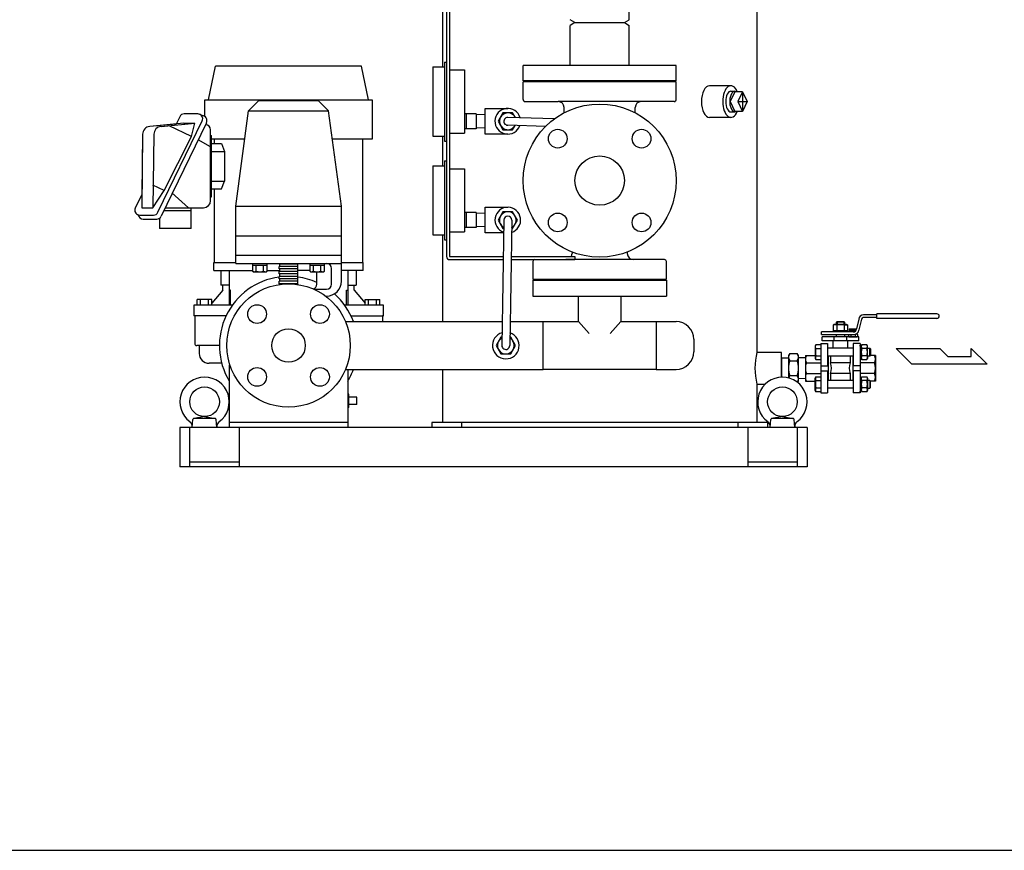
# Model space of a CAD drawing. Extents: x 112 to 4036, y 115 to 2799.
# Drawn here: x 2304 to 3301, y 115 to 956 of the extents above; entities that cross this region are included whole.
import ezdxf

# ---------------------------------------------------------------- set-up
doc = ezdxf.new("R2010")
doc.units = 0
doc.header["$LTSCALE"] = 28
doc.layers.get('0').update_dxf_attribs({"linetype": 'CONTINUOUS'})

msp = doc.modelspace()

# ---------------------------------------------------------------- linework, layer by layer
for p, q in [((3050.67, 1573.06), (3050.67, 619.31)), ((2921.42, 956.19), (2921.42, 1139.31)), ((2736.42, 1033.31), (2736.42, 716.31)), ((2739.42, 1033.31), (2739.42, 716.31)), ((2732.17, 983.31), (2732.17, 908.31)), ((2866.42, 953.31), (2861.42, 956.19)), ((2866.42, 953.31), (2861.42, 950.42)), ((2861.42, 909.81), (2861.42, 950.42)), ((2866.42, 953.31), (2916.42, 953.31)), ((2916.42, 953.31), (2921.42, 956.19)), ((2916.42, 953.31), (2921.42, 950.42)), ((2921.42, 909.81), (2921.42, 950.42)), ((2495.42, 875.11), (2502.42, 909.11)), ((2495.42, 875.11), (2502.42, 909.11)), ((2650.42, 909.11), (2502.42, 909.11)), ((2650.42, 909.11), (2502.42, 909.11)), ((2657.42, 875.11), (2650.42, 909.11)), ((2657.42, 875.11), (2650.42, 909.11)), ((2722.42, 908.31), (2734.42, 908.31)), ((2722.42, 908.31), (2722.42, 838.31)), ((2734.42, 913.31), (2734.42, 833.31)), ((2734.42, 913.31), (2736.42, 913.31)), ((2736.42, 913.31), (2736.42, 833.31)), ((2813.92, 894.31), (2813.92, 909.81)), ((2968.92, 909.81), (2813.92, 909.81)), ((2968.92, 894.31), (2968.92, 909.81)), ((2739.42, 905.31), (2754.42, 905.31)), ((2754.42, 905.31), (2754.42, 841.31)), ((2968.92, 894.31), (2813.92, 894.31)), ((2968.92, 893.31), (2813.92, 893.31)), ((2813.92, 875.31), (2813.92, 893.31)), ((2968.92, 875.31), (2968.92, 893.31)), ((3024.24, 889.31), (3002.66, 889.31)), ((3028.31, 883.31), (3023.59, 873.31)), ((3024.31, 883.81), (3028.31, 883.81)), ((3036.16, 883.31), (3028.31, 883.31)), ((3036.16, 883.31), (3031.44, 873.31)), ((3036.16, 883.31), (3040.88, 873.31)), ((3036.16, 883.31), (3036.16, 863.31)), ((2491.82, 875.11), (2661.02, 875.11)), ((2491.82, 858.08), (2491.82, 875.11)), ((2491.82, 858.08), (2491.82, 875.11)), ((2491.82, 875.11), (2495.42, 875.11)), ((2546.42, 874.31), (2536.01, 863.9)), ((2546.42, 874.31), (2606.42, 874.31)), ((2606.42, 874.31), (2616.83, 863.9)), ((2657.42, 875.11), (2661.02, 875.11)), ((2661.02, 875.11), (2661.02, 835.11)), ((2661.02, 875.11), (2661.02, 835.11)), ((2815.92, 873.31), (2849.42, 873.31)), ((2933.42, 873.31), (2849.42, 873.31)), ((2855.42, 861.94), (2855.42, 867.31)), ((2927.42, 861.94), (2927.42, 867.31)), ((2966.92, 873.31), (2933.42, 873.31)), ((3023.59, 873.31), (3028.31, 863.31)), ((3031.44, 873.31), (3036.16, 863.31)), ((3031.44, 873.31), (3040.88, 873.31)), ((3040.88, 873.31), (3036.16, 863.31)), ((2466.21, 857.99), (2462.61, 850.57)), ((2466.21, 857.99), (2462.61, 850.57)), ((2484.56, 860.81), (2470.71, 860.81)), ((2484.56, 860.81), (2470.71, 860.81)), ((2488.87, 859.04), (2488.38, 859.04)), ((2488.87, 859.04), (2488.38, 859.04)), ((2522.92, 767.31), (2536.01, 863.9)), ((2536.01, 863.9), (2616.83, 863.9)), ((2629.92, 767.31), (2616.83, 863.9)), ((2766.42, 860.81), (2754.42, 860.81)), ((2756.42, 860.81), (2756.42, 845.81)), ((2766.42, 860.81), (2766.42, 845.81)), ((2775.42, 859.92), (2766.42, 860.2)), ((2766.42, 860.2), (2766.42, 846.42)), ((2775.42, 840.31), (2775.42, 866.31)), ((2775.42, 866.31), (2798.42, 866.31)), ((2845.57, 855.79), (2798.55, 857.3)), ((3024.3, 857.31), (3002.66, 857.31)), ((3024.31, 862.81), (3028.31, 862.81)), ((3036.16, 863.31), (3028.31, 863.31)), ((2470.59, 851.31), (2435.95, 848.11)), ((2462.61, 850.57), (2435.95, 848.11)), ((2444.2, 761.23), (2489.06, 853.62)), ((2447.34, 848.11), (2481.65, 851.31)), ((2493.37, 851.86), (2447.58, 757.23)), ((2478.18, 837.77), (2455.48, 848.87)), ((2470.59, 851.31), (2481.65, 851.31)), ((2478.18, 837.77), (2481.65, 851.31)), ((2836.59, 848.07), (2798.29, 849.31)), ((2428.69, 840.24), (2427.77, 765.81)), ((2428.69, 840.24), (2427.93, 779.15)), ((2440.08, 840.24), (2439.15, 765.81)), ((2450.51, 783.1), (2478.18, 837.77)), ((2497.49, 772.81), (2497.49, 844.81)), ((2497.49, 838.81), (2498.55, 838.81)), ((2498.55, 776.81), (2498.55, 838.81)), ((2722.42, 838.31), (2734.42, 838.31)), ((2732.17, 838.31), (2732.17, 808.31)), ((2739.42, 841.31), (2754.42, 841.31)), ((2766.42, 845.81), (2754.42, 845.81)), ((2775.42, 846.7), (2766.42, 846.42)), ((2798.42, 840.31), (2775.42, 840.31)), ((2497.49, 827.55), (2484.97, 834.5)), ((2532.11, 835.11), (2498.42, 835.11)), ((2498.55, 830.81), (2508.67, 830.81)), ((2501.62, 830.81), (2501.62, 835.11)), ((2508.67, 830.81), (2511.67, 822.81)), ((2661.02, 835.11), (2620.73, 835.11)), ((2651.22, 835.11), (2651.22, 710.31)), ((2651.22, 835.11), (2651.22, 710.31)), ((2661.02, 835.11), (2651.22, 835.11)), ((2734.42, 833.31), (2736.42, 833.31)), ((2498.55, 822.81), (2511.67, 822.81)), ((2511.67, 822.81), (2511.67, 792.81)), ((2722.42, 808.31), (2734.42, 808.31)), ((2722.42, 808.31), (2722.42, 738.31)), ((2734.42, 813.31), (2734.42, 733.31)), ((2734.42, 813.31), (2736.42, 813.31)), ((2736.42, 813.31), (2736.42, 733.31)), ((2739.42, 805.31), (2754.42, 805.31)), ((2754.42, 805.31), (2754.42, 741.31)), ((2450.51, 783.1), (2439.15, 788.57)), ((2498.55, 792.81), (2511.67, 792.81)), ((2508.67, 784.81), (2511.67, 792.81)), ((2427.93, 779.15), (2421.3, 765.49)), ((2427.93, 779.15), (2421.3, 765.49)), ((2439.15, 765.81), (2450.51, 783.1)), ((2475.28, 765.81), (2458.31, 780.79)), ((2498.55, 784.81), (2508.67, 784.81)), ((2498.55, 784.81), (2501.62, 784.81)), ((2498.55, 776.81), (2498.55, 784.81)), ((2501.62, 710.31), (2501.62, 784.81)), ((2501.62, 710.31), (2501.62, 784.81)), ((2497.49, 776.81), (2498.55, 776.81)), ((2497.49, 776.81), (2498.55, 776.81)), ((2497.49, 772.81), (2497.49, 776.81)), ((2425.8, 758.31), (2439.65, 758.31)), ((2427.77, 765.81), (2439.15, 765.81)), ((2477.84, 762.81), (2450.12, 762.81)), ((2451.49, 765.81), (2490.3, 765.81)), ((2477.84, 744.81), (2477.84, 765.81)), ((2477.84, 765.81), (2490.3, 765.81)), ((2477.84, 744.81), (2477.84, 765.81)), ((2522.92, 767.31), (2629.92, 767.31)), ((2522.92, 737.31), (2522.92, 767.31)), ((2629.92, 737.31), (2629.92, 767.31)), ((2766.42, 760.81), (2754.42, 760.81)), ((2756.42, 760.81), (2756.42, 745.81)), ((2766.42, 760.81), (2766.42, 745.81)), ((2775.42, 759.92), (2766.42, 760.2)), ((2766.42, 760.2), (2766.42, 746.42)), ((2775.42, 740.31), (2775.42, 766.31)), ((2775.42, 766.31), (2798.42, 766.31)), ((2429.17, 754.31), (2443.03, 754.31)), ((2429.17, 754.31), (2443.03, 754.31)), ((2445.84, 755.17), (2445.84, 744.81)), ((2445.84, 755.17), (2445.84, 744.81)), ((2794.42, 753.37), (2792.42, 626.31)), ((2802.42, 753.24), (2800.42, 626.31)), ((2477.84, 744.81), (2445.84, 744.81)), ((2477.84, 744.81), (2445.84, 744.81)), ((2722.42, 738.31), (2734.42, 738.31)), ((2732.17, 738.31), (2732.17, 650.61)), ((2739.42, 741.31), (2754.42, 741.31)), ((2766.42, 745.81), (2754.42, 745.81)), ((2775.42, 746.7), (2766.42, 746.42)), ((2794.2, 740.31), (2775.42, 740.31)), ((2522.92, 737.31), (2629.92, 737.31)), ((2522.92, 717.31), (2522.92, 737.31)), ((2629.92, 717.31), (2629.92, 737.31)), ((2734.42, 733.31), (2736.42, 733.31)), ((2863.42, 721.04), (2863.42, 719.31)), ((2919.42, 721.04), (2919.42, 719.31)), ((2500.92, 702.31), (2500.92, 710.31)), ((2500.92, 710.31), (2522.92, 710.31)), ((2501.62, 710.31), (2500.92, 710.31)), ((2500.92, 710.31), (2501.62, 710.31)), ((2500.92, 702.31), (2500.92, 710.31)), ((2629.92, 717.31), (2522.92, 717.31)), ((2522.92, 709.31), (2522.92, 717.31)), ((2522.92, 709.31), (2629.92, 709.31)), ((2539.92, 709.31), (2539.92, 701.5)), ((2554.93, 701.5), (2554.93, 709.31)), ((2566.92, 708.81), (2566.92, 709.31)), ((2585.92, 708.81), (2566.92, 708.81)), ((2567.42, 708.81), (2567.42, 706.31)), ((2585.42, 708.81), (2585.42, 706.31)), ((2585.92, 708.81), (2585.92, 709.31)), ((2597.91, 709.31), (2597.91, 701.5)), ((2612.92, 701.5), (2612.92, 709.31)), ((2629.92, 691.31), (2629.92, 717.31)), ((2629.92, 710.31), (2651.92, 710.31)), ((2651.92, 710.31), (2651.22, 710.31)), ((2651.92, 702.31), (2651.92, 710.31)), ((2651.92, 702.31), (2651.92, 710.31)), ((2739.42, 716.31), (2793.84, 716.31)), ((2739.42, 713.31), (2793.79, 713.31)), ((2801.79, 713.31), (2866.42, 713.31)), ((2801.84, 716.31), (2866.42, 716.31)), ((2823.92, 711.31), (2823.92, 693.31)), ((2825.92, 713.31), (2857.42, 713.31)), ((2825.92, 713.31), (2857.11, 713.31)), ((2925.42, 713.31), (2857.11, 713.31)), ((2866.42, 716.31), (2866.42, 713.31)), ((2956.92, 713.31), (2925.42, 713.31)), ((2958.92, 693.31), (2958.92, 711.31)), ((2500.92, 702.31), (2539.92, 702.31)), ((2500.92, 702.31), (2507.82, 702.31)), ((2507.82, 702.31), (2507.82, 687.31)), ((2507.82, 702.31), (2507.82, 687.31)), ((2516.42, 702.31), (2516.42, 667.31)), ((2554.93, 707.31), (2539.92, 707.31)), ((2539.92, 701.5), (2541.12, 700.81)), ((2541.12, 700.81), (2553.74, 700.81)), ((2543.68, 701.5), (2543.68, 707.31)), ((2551.18, 701.5), (2551.18, 707.31)), ((2553.74, 700.81), (2554.93, 701.5)), ((2554.93, 702.31), (2567.42, 702.31)), ((2566.92, 703.81), (2566.92, 706.31)), ((2585.92, 706.31), (2566.92, 706.31)), ((2585.92, 703.81), (2566.92, 703.81)), ((2566.92, 698.81), (2566.92, 701.31)), ((2566.92, 698.81), (2566.92, 701.31)), ((2585.92, 701.31), (2566.92, 701.31)), ((2585.92, 701.31), (2566.92, 701.31)), ((2585.92, 698.81), (2566.92, 698.81)), ((2585.92, 698.81), (2566.92, 698.81)), ((2567.42, 703.81), (2567.42, 701.31)), ((2567.42, 698.81), (2567.42, 696.31)), ((2585.42, 703.81), (2585.42, 701.31)), ((2597.91, 702.31), (2585.42, 702.31)), ((2585.42, 698.81), (2585.42, 696.31)), ((2585.92, 703.81), (2585.92, 706.31)), ((2585.92, 698.81), (2585.92, 701.31)), ((2585.92, 698.81), (2585.92, 701.31)), ((2612.92, 707.31), (2597.91, 707.31)), ((2597.91, 701.5), (2599.1, 700.81)), ((2599.1, 700.81), (2611.72, 700.81)), ((2601.66, 701.5), (2601.66, 707.31)), ((2604.92, 688.31), (2604.92, 700.81)), ((2609.16, 701.5), (2609.16, 707.31)), ((2611.72, 700.81), (2612.92, 701.5)), ((2619.92, 688.31), (2619.92, 704.31)), ((2651.92, 702.31), (2629.92, 702.31)), ((2636.42, 702.31), (2636.42, 667.31)), ((2645.02, 702.31), (2645.02, 687.31)), ((2645.02, 702.31), (2645.02, 687.31)), ((2651.92, 702.31), (2645.02, 702.31)), ((2566.92, 693.81), (2566.92, 696.31)), ((2585.92, 696.31), (2566.92, 696.31)), ((2585.92, 693.81), (2566.92, 693.81)), ((2566.92, 688.81), (2566.92, 691.31)), ((2585.92, 691.31), (2566.92, 691.31)), ((2585.92, 688.81), (2566.92, 688.81)), ((2567.42, 693.81), (2567.42, 691.31)), ((2567.42, 688.81), (2567.42, 688.15)), ((2585.42, 693.81), (2585.42, 691.31)), ((2585.42, 688.81), (2585.42, 688.15)), ((2585.92, 693.81), (2585.92, 696.31)), ((2585.92, 688.81), (2585.92, 691.31)), ((2823.92, 693.31), (2958.92, 693.31)), ((2823.92, 692.31), (2958.92, 692.31)), ((2823.92, 692.31), (2823.92, 676.31)), ((2958.92, 692.31), (2958.92, 676.31)), ((2509.82, 682.31), (2498.92, 669.32)), ((2509.82, 682.31), (2498.92, 669.32)), ((2516.42, 687.31), (2507.82, 687.31)), ((2509.82, 687.31), (2507.82, 687.31)), ((2509.82, 682.31), (2509.82, 687.31)), ((2509.82, 682.31), (2509.82, 687.31)), ((2517.63, 682.31), (2516.42, 682.31)), ((2517.63, 667.31), (2517.63, 682.31)), ((2602.06, 683.31), (2614.92, 683.31)), ((2635.21, 667.31), (2635.21, 682.31)), ((2635.21, 682.31), (2636.42, 682.31)), ((2636.42, 687.31), (2645.02, 687.31)), ((2643.02, 682.31), (2643.02, 687.31)), ((2643.02, 687.31), (2645.02, 687.31)), ((2643.02, 682.31), (2643.02, 687.31)), ((2643.02, 682.31), (2653.92, 669.32)), ((2643.02, 682.31), (2653.92, 669.32)), ((2498.92, 672.81), (2483.92, 672.81)), ((2483.92, 667.31), (2483.92, 672.81)), ((2483.92, 667.31), (2483.92, 672.81)), ((2498.92, 672.81), (2483.92, 672.81)), ((2487.42, 667.31), (2487.42, 672.81)), ((2495.42, 667.31), (2495.42, 672.81)), ((2498.92, 667.31), (2498.92, 672.81)), ((2498.92, 669.32), (2498.92, 672.81)), ((2613.92, 676.31), (2614.92, 676.31)), ((2653.92, 667.31), (2653.92, 672.81)), ((2653.92, 672.81), (2668.92, 672.81)), ((2653.92, 672.81), (2668.92, 672.81)), ((2653.92, 669.32), (2653.92, 672.81)), ((2657.42, 667.31), (2657.42, 672.81)), ((2665.42, 667.31), (2665.42, 672.81)), ((2668.92, 667.31), (2668.92, 672.81)), ((2668.92, 667.31), (2668.92, 672.81)), ((2823.92, 676.31), (2958.92, 676.31)), ((2870.07, 650.61), (2870.07, 676.31)), ((2912.77, 676.31), (2912.77, 650.61)), ((2480.42, 667.31), (2480.42, 656.31)), ((2480.42, 667.31), (2480.42, 656.31)), ((2483.92, 667.31), (2480.42, 667.31)), ((2519.68, 667.31), (2480.42, 667.31)), ((2672.42, 667.31), (2633.16, 667.31)), ((2672.42, 667.31), (2668.92, 667.31)), ((2672.42, 656.31), (2672.42, 667.31)), ((2672.42, 656.31), (2672.42, 667.31)), ((3232.92, 658.31), (3172.17, 658.31)), ((3172.17, 653.81), (3172.17, 658.31)), ((2481.42, 656.31), (2480.42, 656.31)), ((2513.17, 656.31), (2480.42, 656.31)), ((2481.42, 656.31), (2481.42, 628.31)), ((2481.42, 656.31), (2481.42, 628.31)), ((2634, 650.61), (2792.8, 650.61)), ((2639.67, 656.31), (2672.42, 656.31)), ((2671.42, 656.31), (2671.42, 650.61)), ((2671.42, 656.31), (2671.42, 650.61)), ((2672.42, 656.31), (2671.42, 656.31)), ((2800.8, 650.61), (2834.22, 650.61)), ((2834.22, 602.01), (2834.22, 650.61)), ((2834.22, 650.61), (2870.07, 650.61)), ((2870.07, 650.61), (2880.68, 638.4)), ((2912.77, 650.61), (2902.16, 638.4)), ((2912.77, 650.61), (2948.62, 650.61)), ((2948.62, 650.61), (2948.62, 602.01)), ((2948.62, 650.61), (2948.62, 602.01)), ((2948.62, 650.61), (2968.72, 650.61)), ((3131.17, 649.87), (3131.85, 650.54)), ((3131.17, 647.54), (3131.17, 649.87)), ((3139.17, 649.87), (3131.17, 649.87)), ((3131.85, 650.54), (3138.49, 650.54)), ((3131.85, 650.54), (3131.85, 647.54)), ((3138.49, 650.54), (3138.49, 647.54)), ((3138.49, 650.54), (3139.17, 649.87)), ((3139.17, 649.87), (3139.17, 647.54)), ((3153.69, 652.84), (3151.51, 643.17)), ((3156.08, 651.68), (3153.9, 642.01)), ((3172.17, 657.31), (3158.66, 657.31)), ((3172.17, 654.81), (3159.56, 654.81)), ((3232.92, 653.81), (3172.17, 653.81)), ((3148.02, 640.04), (3116.17, 640.04)), ((3116.17, 637.54), (3116.17, 640.04)), ((3128.86, 647.54), (3127.66, 646.85)), ((3127.66, 646.85), (3127.66, 641.04)), ((3142.68, 641.04), (3127.66, 641.04)), ((3128.17, 640.04), (3128.17, 641.04)), ((3142.17, 640.04), (3128.17, 640.04)), ((3141.48, 647.54), (3128.86, 647.54)), ((3131.42, 646.85), (3131.42, 641.04)), ((3138.92, 646.85), (3139.26, 647.04)), ((3138.92, 646.85), (3138.92, 641.04)), ((3139.26, 647.04), (3139.62, 647.19)), ((3139.62, 647.19), (3140, 647.3)), ((3140, 647.3), (3140.39, 647.37)), ((3140.39, 647.37), (3140.8, 647.39)), ((3140.8, 647.39), (3141.2, 647.37)), ((3141.2, 647.37), (3141.6, 647.3)), ((3142.68, 646.85), (3141.48, 647.54)), ((3141.6, 647.3), (3141.98, 647.19)), ((3141.98, 647.19), (3142.68, 646.85)), ((3142.17, 640.04), (3142.17, 641.04)), ((3142.68, 641.04), (3142.68, 646.85)), ((3143.9, 643.04), (3151.9, 643.04)), ((3143.9, 643.04), (3143.9, 640.04)), ((3144.9, 643.04), (3144.9, 640.04)), ((3145.9, 643.04), (3145.9, 640.04)), ((3146.9, 643.04), (3146.9, 640.04)), ((3147.9, 643.04), (3147.9, 640.04)), ((3148.9, 643.04), (3148.9, 640.15)), ((3149.9, 643.04), (3149.9, 640.59)), ((3150.9, 643.04), (3150.9, 641.54)), ((3151.1, 638.04), (3152.23, 638.04)), ((3151.9, 638.52), (3151.9, 638.04)), ((3152.23, 638.04), (3152.52, 637.54)), ((2986.72, 632.61), (2986.72, 620.01)), ((3115.17, 628.31), (3115.17, 625.57)), ((3115.17, 628.31), (3122.17, 628.31)), ((3116.17, 637.54), (3148.92, 637.54)), ((3153.67, 635.04), (3116.67, 635.04)), ((3116.67, 631.04), (3116.67, 635.04)), ((3153.67, 631.04), (3116.67, 631.04)), ((3122.17, 628.31), (3122.17, 605.81)), ((3127.67, 623.57), (3127.67, 631.04)), ((3128.67, 631.04), (3128.67, 635.04)), ((3131.17, 635.04), (3131.17, 637.54)), ((3139.17, 637.54), (3139.17, 635.04)), ((3141.67, 631.04), (3141.67, 635.04)), ((3142.67, 623.57), (3142.67, 631.04)), ((3143.28, 637.54), (3143.28, 635.54)), ((3143.57, 635.04), (3143.28, 635.54)), ((3143.57, 635.04), (3152.23, 635.04)), ((3145.59, 637.54), (3145.59, 635.54)), ((3148.17, 628.31), (3148.17, 605.81)), ((3155.17, 628.31), (3148.17, 628.31)), ((3150.21, 637.54), (3150.21, 635.54)), ((3152.23, 635.04), (3152.52, 635.54)), ((3152.52, 637.54), (3152.52, 635.54)), ((3153.67, 631.04), (3153.67, 635.04)), ((3155.17, 628.31), (3155.17, 578.31)), ((2506.42, 626.31), (2483.42, 626.31)), ((2485.95, 626.31), (2483.42, 626.31)), ((2485.95, 626.31), (2485.95, 618.31)), ((2485.95, 626.31), (2485.95, 618.31)), ((3075.67, 619.31), (3050.67, 619.31)), ((3075.67, 594.29), (3075.67, 619.31)), ((3083.83, 618.32), (3082.67, 616.31)), ((3083.83, 618.32), (3091.51, 618.32)), ((3092.67, 616.31), (3091.51, 618.32)), ((3110.36, 627.08), (3109.67, 625.88)), ((3109.67, 625.88), (3109.67, 613.26)), ((3109.82, 625.2), (3109.85, 625.6)), ((3109.85, 624.79), (3109.82, 625.2)), ((3109.85, 625.6), (3109.91, 626)), ((3109.91, 624.4), (3109.85, 624.79)), ((3109.91, 626), (3110.03, 626.38)), ((3110.03, 624.02), (3109.91, 624.4)), ((3110.03, 626.38), (3110.36, 627.08)), ((3110.18, 623.66), (3110.03, 624.02)), ((3110.36, 623.32), (3110.18, 623.66)), ((3115.17, 627.08), (3110.36, 627.08)), ((3110.36, 623.32), (3115.17, 623.32)), ((3115.17, 625.57), (3115.17, 578.31)), ((3148.17, 623.57), (3122.17, 623.57)), ((3155.17, 625.57), (3155.17, 626.57)), ((3156.17, 626.57), (3155.17, 626.57)), ((3156.17, 625.88), (3156.86, 627.07)), ((3156.17, 612.57), (3156.17, 626.57)), ((3161.98, 627.07), (3156.86, 627.07)), ((3161.98, 623.32), (3156.86, 623.32)), ((3162.67, 625.88), (3161.98, 627.07)), ((3162.67, 613.26), (3162.67, 625.88)), ((3162.67, 623.57), (3164.99, 623.57)), ((3164.99, 615.57), (3164.99, 623.57)), ((3164.99, 623.57), (3165.67, 622.89)), ((3165.67, 622.89), (3165.67, 616.25)), ((3191.48, 623.29), (3235.77, 623.29)), ((3207.48, 607.29), (3191.48, 623.29)), ((3235.77, 623.29), (3243.77, 615.29)), ((3267.41, 623.29), (3283.77, 607.29)), ((3267.41, 615.29), (3267.41, 623.29)), ((2508.77, 608.31), (2495.95, 608.31)), ((2508.77, 608.31), (2495.95, 608.31)), ((3075.67, 613.69), (3082.67, 613.91)), ((3075.67, 613.69), (3075.67, 594.29)), ((3082.67, 616.31), (3082.67, 593.51)), ((3083.83, 610.81), (3091.51, 610.81)), ((3092.67, 590.31), (3092.67, 616.31)), ((3099.67, 613.69), (3092.67, 613.91)), ((3099.67, 616.31), (3109.67, 616.31)), ((3099.67, 616.31), (3099.67, 603.31)), ((3099.67, 613.69), (3099.67, 592.92)), ((3100.67, 608.69), (3115.17, 608.69)), ((3109.67, 613.26), (3110.36, 612.06)), ((3110.36, 615.82), (3115.17, 615.82)), ((3110.36, 612.06), (3115.17, 612.06)), ((3148.17, 615.57), (3122.17, 615.57)), ((3122.67, 615.57), (3122.67, 591.04)), ((3125.17, 615.57), (3125.17, 608.81)), ((3145.17, 608.81), (3125.17, 608.81)), ((3145.17, 615.57), (3145.17, 608.81)), ((3147.67, 615.57), (3147.67, 591.04)), ((3156.17, 612.57), (3155.17, 612.57)), ((3169.67, 608.69), (3155.17, 608.69)), ((3156.86, 612.06), (3156.17, 613.26)), ((3156.35, 614.35), (3156.32, 613.94)), ((3156.32, 613.94), (3156.35, 613.54)), ((3156.41, 614.74), (3156.35, 614.35)), ((3156.35, 613.54), (3156.41, 613.14)), ((3156.53, 615.12), (3156.41, 614.74)), ((3156.41, 613.14), (3156.53, 612.76)), ((3156.68, 615.48), (3156.53, 615.12)), ((3156.53, 612.76), (3156.86, 612.06)), ((3156.86, 615.82), (3156.68, 615.48)), ((3161.98, 615.82), (3156.86, 615.82)), ((3156.86, 612.06), (3161.98, 612.06)), ((3161.98, 615.82), (3162.16, 615.48)), ((3161.98, 612.06), (3162.67, 613.26)), ((3162.31, 612.76), (3161.98, 612.06)), ((3162.16, 615.48), (3162.31, 615.12)), ((3162.31, 615.12), (3162.42, 614.74)), ((3162.42, 613.14), (3162.31, 612.76)), ((3162.42, 614.74), (3162.49, 614.35)), ((3162.49, 613.54), (3162.42, 613.14)), ((3162.49, 614.35), (3162.52, 613.94)), ((3162.52, 613.94), (3162.49, 613.54)), ((3164.99, 615.57), (3162.67, 615.57)), ((3165.67, 616.25), (3164.99, 615.57)), ((3170.67, 616.31), (3165.67, 616.31)), ((3170.67, 616.31), (3170.67, 603.31)), ((3170.67, 612.5), (3170.67, 590.31)), ((3243.77, 615.29), (3267.41, 615.29)), ((2517.01, 606.9), (2516.42, 606.31)), ((2516.42, 606.31), (2516.42, 543.31)), ((2634, 602.01), (2834.22, 602.01)), ((2636.42, 602.01), (2636.42, 543.31)), ((2732.17, 602.01), (2732.17, 548.31)), ((2948.62, 602.01), (2834.22, 602.01)), ((2948.62, 602.01), (2968.72, 602.01)), ((3099.67, 603.31), (3099.67, 590.31)), ((3115.17, 605.81), (3122.17, 605.81)), ((3115.17, 600.81), (3122.17, 600.81)), ((3122.17, 600.81), (3122.17, 578.31)), ((3155.17, 605.81), (3148.17, 605.81)), ((3155.17, 600.81), (3148.17, 600.81)), ((3148.17, 600.81), (3148.17, 578.31)), ((3283.77, 607.29), (3207.48, 607.29)), ((3083.83, 595.8), (3091.51, 595.8)), ((3091.89, 588.95), (3092.67, 590.31)), ((3099.67, 592.92), (3092.67, 592.7)), ((3099.67, 590.31), (3109.67, 590.31)), ((3100.67, 597.92), (3115.17, 597.92)), ((3109.67, 593.35), (3110.36, 594.55)), ((3109.67, 580.73), (3109.67, 593.35)), ((3110.36, 594.55), (3115.17, 594.55)), ((3110.36, 590.79), (3115.17, 590.79)), ((3148.17, 591.04), (3122.17, 591.04)), ((3125.17, 597.81), (3125.17, 591.04)), ((3145.17, 597.81), (3125.17, 597.81)), ((3145.17, 597.81), (3145.17, 591.04)), ((3169.67, 597.92), (3155.17, 597.92)), ((3156.17, 594.04), (3155.17, 594.04)), ((3156.86, 594.55), (3156.17, 593.35)), ((3156.17, 594.04), (3156.17, 580.04)), ((3156.32, 592.67), (3156.35, 593.08)), ((3156.35, 592.27), (3156.32, 592.67)), ((3156.35, 593.08), (3156.41, 593.47)), ((3156.41, 591.87), (3156.35, 592.27)), ((3156.41, 593.47), (3156.53, 593.86)), ((3156.53, 591.49), (3156.41, 591.87)), ((3156.53, 593.86), (3156.86, 594.55)), ((3156.68, 591.13), (3156.53, 591.49)), ((3156.86, 590.79), (3156.68, 591.13)), ((3156.86, 594.55), (3161.98, 594.55)), ((3161.98, 590.79), (3156.86, 590.79)), ((3161.98, 594.55), (3162.67, 593.35)), ((3162.31, 593.86), (3161.98, 594.55)), ((3161.98, 590.79), (3162.16, 591.13)), ((3162.16, 591.13), (3162.31, 591.49)), ((3162.42, 593.47), (3162.31, 593.86)), ((3162.31, 591.49), (3162.42, 591.87)), ((3162.49, 593.08), (3162.42, 593.47)), ((3162.42, 591.87), (3162.49, 592.27)), ((3162.52, 592.67), (3162.49, 593.08)), ((3162.49, 592.27), (3162.52, 592.67)), ((3162.67, 593.35), (3162.67, 580.73)), ((3164.99, 591.04), (3162.67, 591.04)), ((3165.67, 590.37), (3164.99, 591.04)), ((3164.99, 591.04), (3164.99, 583.04)), ((3165.67, 583.72), (3165.67, 590.37)), ((3170.67, 590.31), (3165.67, 590.31)), ((3050.67, 587.31), (3050.67, 548.31)), ((3050.67, 587.31), (3059.07, 587.31)), ((3110.36, 579.54), (3109.67, 580.73)), ((3109.85, 581.82), (3109.82, 581.41)), ((3109.82, 581.41), (3109.85, 581.01)), ((3109.91, 582.22), (3109.85, 581.82)), ((3109.85, 581.01), (3109.91, 580.61)), ((3110.03, 582.6), (3109.91, 582.22)), ((3109.91, 580.61), (3110.03, 580.23)), ((3110.18, 582.96), (3110.03, 582.6)), ((3110.03, 580.23), (3110.36, 579.54)), ((3110.36, 583.29), (3110.18, 582.96)), ((3110.36, 583.29), (3115.17, 583.29)), ((3115.17, 579.54), (3110.36, 579.54)), ((3115.17, 579.54), (3115.17, 578.31)), ((3115.17, 578.31), (3122.17, 578.31)), ((3148.17, 583.04), (3122.17, 583.04)), ((3155.17, 578.31), (3148.17, 578.31)), ((3156.17, 580.04), (3155.17, 580.04)), ((3155.17, 578.31), (3155.17, 580.04)), ((3156.17, 580.73), (3156.86, 579.54)), ((3161.98, 583.29), (3156.86, 583.29)), ((3161.98, 579.54), (3156.86, 579.54)), ((3162.67, 580.73), (3161.98, 579.54)), ((3162.67, 583.04), (3164.99, 583.04)), ((3164.99, 583.04), (3165.67, 583.72)), ((2637.41, 577.07), (2636.42, 577.04)), ((2637.41, 577.07), (2636.42, 577.04)), ((2637.41, 563.54), (2637.41, 577.07)), ((2637.41, 574.11), (2637.41, 577.07)), ((2645.41, 574.11), (2637.41, 574.11)), ((2645.41, 574.11), (2637.41, 574.11)), ((2645.41, 566.51), (2645.41, 574.11)), ((2645.41, 566.51), (2645.41, 574.11)), ((2637.41, 563.54), (2636.42, 563.57)), ((2637.41, 563.54), (2636.42, 563.57)), ((2645.41, 566.51), (2637.41, 566.51)), ((2645.41, 566.51), (2637.41, 566.51)), ((2637.41, 563.54), (2637.41, 566.51)), ((2478.92, 543.31), (2479.61, 551.23)), ((2502.56, 552.31), (2480.28, 552.31)), ((2491.42, 554.31), (2480.77, 552.49)), ((2491.42, 554.31), (2502.07, 552.49)), ((2503.92, 543.31), (2503.23, 551.23)), ((2636.42, 548.31), (2516.42, 548.31)), ((3061.42, 548.31), (2721.42, 548.31)), ((2721.42, 548.31), (2721.42, 543.31)), ((2751.42, 548.31), (2751.42, 543.31)), ((3031.42, 548.31), (3031.42, 543.31)), ((3061.42, 548.31), (3061.42, 543.31)), ((3063.92, 543.31), (3064.61, 551.23)), ((3087.56, 552.31), (3065.28, 552.31)), ((3076.42, 554.31), (3065.77, 552.49)), ((3076.42, 554.31), (3087.07, 552.49)), ((3088.92, 543.31), (3088.23, 551.23)), ((3101.42, 543.31), (2466.42, 543.31)), ((2466.42, 543.31), (2466.42, 503.31)), ((2476.42, 503.31), (2476.42, 543.31)), ((2503.92, 543.31), (2478.92, 543.31)), ((2636.42, 543.31), (2516.42, 543.31)), ((2526.42, 543.31), (2526.42, 503.31)), ((3041.42, 543.31), (3041.42, 503.31)), ((3088.92, 543.31), (3063.92, 543.31)), ((3091.42, 543.31), (3091.42, 503.31)), ((3101.42, 543.31), (3101.42, 503.31)), ((3101.42, 503.31), (2466.42, 503.31)), ((2526.42, 508.31), (2476.42, 508.31)), ((3091.42, 508.31), (3041.42, 508.31))]:
    msp.add_line(p, q)
msp.add_lwpolyline([(112.32, 115.2), (4035.82, 115.2), (4035.82, 2799), (112.32, 2799)], close=True)
for points in [[(2806.07, 857.06), (2803.33, 861.81), (2793.51, 861.81), (2788.61, 853.31), (2793.51, 844.81), (2803.33, 844.81), (2805.79, 849.07)], [(2802.28, 744.81), (2803.33, 744.81), (2808.23, 753.31), (2803.33, 761.81), (2793.51, 761.81), (2788.61, 753.31), (2793.51, 744.81), (2794.27, 744.81)], [(2792.56, 634.81), (2791.51, 634.81), (2786.61, 626.31), (2791.51, 617.81), (2801.33, 617.81), (2806.23, 626.31), (2801.33, 634.81), (2800.57, 634.81)]]:
    msp.add_lwpolyline(points)
for centre, radius in [((2891.42, 793.31), 77.5), ((2848.99, 835.73), 9.5), ((2933.85, 835.73), 9.5), ((2891.42, 793.31), 25), ((2848.99, 750.88), 9.5), ((2933.85, 750.88), 9.5), ((2576.42, 626.31), 62.5), ((2544.6, 658.13), 9.5), ((2608.24, 658.13), 9.5), ((2576.42, 626.31), 17), ((2544.6, 594.49), 9.5), ((2608.24, 594.49), 9.5), ((2491.42, 569.31), 15), ((3076.42, 569.31), 15)]:
    msp.add_circle(centre, radius)
for centre, radius, start, end in [((2815.92, 875.31), 2, 180, 270), ((2849.42, 867.31), 6, 0, 90), ((2933.42, 867.31), 6, 90, 180), ((2966.92, 875.31), 2, 270, 0), ((2470.71, 855.81), 5, 90, 154.10122), ((2470.71, 855.81), 5, 90, 154.10122), ((2484.56, 855.81), 5, 334.1012, 90), ((2484.56, 855.81), 5, 40.32689, 90), ((2488.87, 854.04), 5, 334.17936, 90), ((2488.87, 854.04), 5, 53.84313, 90), ((2798.42, 853.31), 13, 16.0726, 340.23218), ((2798.42, 853.31), 8.5, 26.22488, 330.0799), ((2798.42, 853.31), 4, 88.15239, 268.15239), ((2436.69, 840.14), 8, 95.27887, 179.2891), ((2436.69, 840.14), 8, 95.27887, 179.2891), ((2448.08, 840.15), 8, 95.31828, 179.2891), ((2492.49, 844.81), 5, 0, 90), ((2490.3, 773.01), 7.2, 270, 0), ((2490.3, 773.01), 7.2, 270, 0), ((2425.8, 763.31), 5, 154.10122, 270), ((2425.8, 763.31), 5, 154.10122, 251.72738), ((2429.17, 759.31), 5, 188.60232, 270), ((2429.17, 759.31), 5, 188.60232, 270), ((2439.65, 763.31), 5, 270, 335.48837), ((2798.42, 753.31), 13, 286.94089, 251.10047), ((2798.42, 753.31), 8.5, 297.09317, 240.94819), ((2443.03, 759.31), 5, 270, 335.50885), ((2443.03, 759.31), 5, 270, 304.12718), ((2798.42, 753.31), 4, 359.02068, 179.02068), ((2857.42, 719.31), 6, 330, 0), ((2925.42, 719.31), 6, 180, 270), ((2614.92, 704.31), 5, 0, 90), ((2739.42, 716.31), 3, 180, 270), ((2825.92, 711.31), 2, 90, 180), ((2956.92, 711.31), 2, 0, 90), ((2541.8, 704.5), 3.54, 237.99941, 302.00059), ((2547.43, 714.31), 13.35, 253.6803, 286.3197), ((2553.06, 704.5), 3.54, 237.99941, 302.00059), ((2599.78, 704.5), 3.54, 237.99941, 302.00059), ((2605.41, 714.31), 13.35, 253.6803, 286.3197), ((2611.04, 704.5), 3.54, 237.99941, 302.00059), ((2576.42, 626.31), 70, 97.79993, 211.00277), ((2576.42, 626.31), 70, 65.97452, 82.20007), ((2599.92, 688.31), 5, 288.28019, 0), ((2614.92, 691.31), 15, 270, 0), ((2614.92, 688.31), 5, 270, 0), ((2576.42, 626.31), 70, 20.31266, 48.36374), ((3232.92, 656.06), 2.25, 270, 90), ((2968.72, 632.61), 18, 0, 90), ((3158.66, 652.31), 5, 90, 173.8845), ((3159.56, 651.31), 3.5, 90, 173.8845), ((2796.42, 626.31), 13.5, 106.33108, 71.86448), ((3129.54, 643.85), 3.54, 57.99941, 122.00059), ((3135.17, 634.04), 13.35, 73.6803, 106.3197), ((3148.02, 643.54), 3.5, 270, 353.8845), ((3148.92, 642.54), 5, 270, 353.8845), ((3151.36, 636.46), 1.58, 43.17355, 136.82645), ((2483.42, 628.31), 2, 180.00001, 270), ((2483.42, 628.31), 2, 180.00001, 270), ((2796.42, 626.31), 8.5, 117.09317, 60.94819), ((3144.43, 636.63), 1.58, 223.17355, 316.82645), ((3147.9, 640.63), 5.58, 245.5673, 294.4327), ((3147.9, 632.46), 5.58, 65.5673, 68.38664), ((3151.36, 636.63), 1.58, 223.17355, 316.82645), ((2495.95, 618.31), 10, 180.00001, 270), ((2495.95, 618.31), 10, 180.00001, 270), ((2796.42, 626.31), 4, 178.196, 0), ((2968.72, 620.01), 18, 270, 0), ((3113.67, 603.31), 65, 165.74997, 194.25003), ((3089.32, 614.56), 6.65, 145.61575, 214.38425), ((3086.02, 614.56), 6.65, 325.61575, 34.38425), ((3123.18, 619.57), 13.35, 163.6803, 196.3197), ((3159.86, 625.2), 3.54, 147.99941, 212.00059), ((3169.68, 619.57), 13.35, 163.6803, 196.3197), ((3158.98, 625.2), 3.54, 327.99941, 32.00059), ((3149.16, 619.57), 13.35, 343.6803, 16.3197), ((3107.51, 603.31), 24.84, 162.41205, 197.58795), ((3067.83, 603.31), 24.84, 342.41205, 17.58795), ((3107.42, 612.5), 7.75, 150.56926, 209.43074), ((3114.67, 603.31), 15, 158.95905, 201.04095), ((3113.36, 613.94), 3.54, 147.99941, 212.00059), ((3110.54, 603.31), 15.62, 339.39031, 20.60969), ((3159.79, 603.31), 15.62, 159.39031, 200.60969), ((3162.92, 612.5), 7.75, 330.56926, 29.43074), ((3155.67, 603.31), 15, 338.95905, 21.04095), ((2576.42, 626.31), 70, 328.99733, 339.68734), ((2491.42, 569.31), 25, 306.476, 233.524), ((3076.42, 569.31), 25, 306.476, 233.524), ((3089.32, 592.05), 6.65, 145.61575, 167.62524), ((3086.02, 592.05), 6.65, 332.1035, 34.38425), ((3107.42, 594.11), 7.75, 150.56926, 209.43074), ((3113.36, 592.67), 3.54, 147.99941, 212.00059), ((3123.18, 587.04), 13.35, 163.6803, 196.3197), ((3169.68, 587.04), 13.35, 163.6803, 196.3197), ((3149.16, 587.04), 13.35, 343.6803, 16.3197), ((3162.92, 594.11), 7.75, 330.56926, 29.43074), ((3159.86, 581.41), 3.54, 147.99941, 212.00059), ((3158.98, 581.41), 3.54, 327.99941, 32.00059), ((2472.99, 544.38), 6, 355, 53.524), ((2481.01, 551.11), 1.4, 99.69015, 175), ((2501.83, 551.11), 1.4, 5, 80.30985), ((2509.85, 544.38), 6, 126.476, 185), ((3057.99, 544.38), 6, 355, 53.524), ((3066.01, 551.11), 1.4, 99.69015, 175), ((3086.83, 551.11), 1.4, 5, 80.30985), ((3094.85, 544.38), 6, 126.476, 185)]:
    msp.add_arc(centre, radius, start, end)
for centre, major_axis, ratio, start_param, end_param in [((3002.66, 873.31), (0, -16), 0.517321, 3.141593, 6.283185), ((3024.31, 873.31), (0, -16), 0.517321, 2.245928, 7.17885), ((3024.31, 873.31), (0, -10.5), 0.499405, 3.141593, 6.283185), ((3028.31, 873.31), (0, -10.5), 0.499405, 2.831748, 6.59303)]:
    msp.add_ellipse(centre, major_axis=major_axis, ratio=ratio, start_param=start_param, end_param=end_param)

doc.saveas('drawing.dxf')
